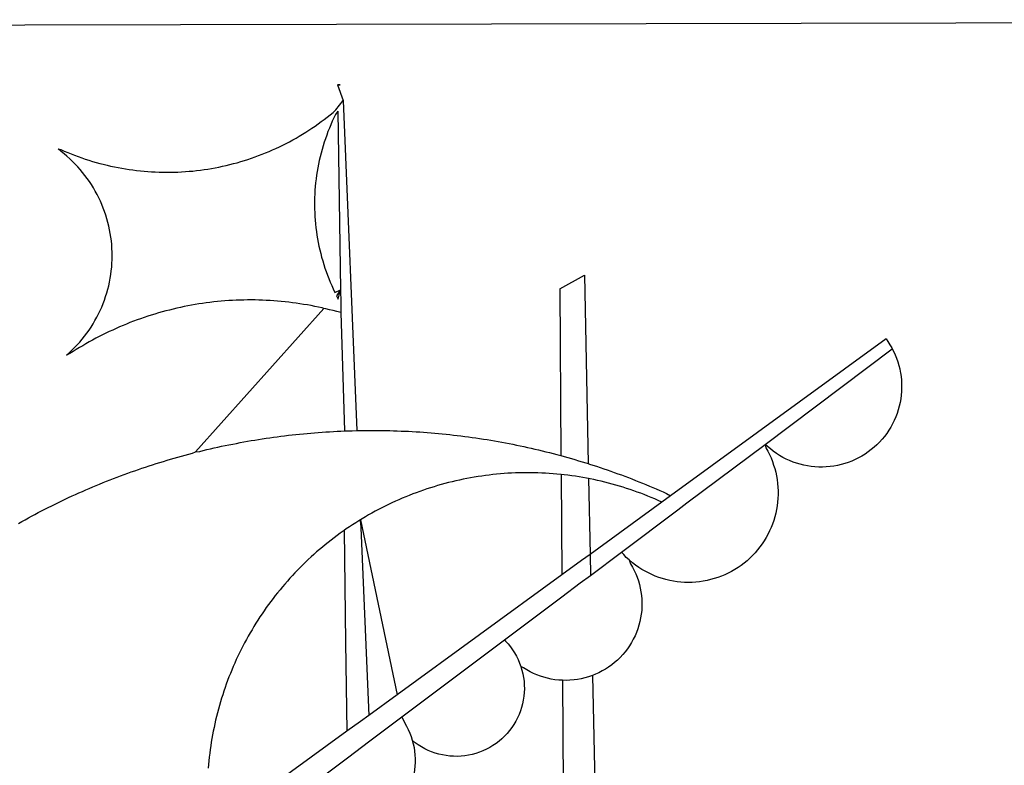
# Model space of a CAD drawing. Extents: x -18.8 to 33.2, y -27.5 to 45.9.
# Drawn here: x -2.7 to -2.3, y -14.2 to -13.8 of the extents above; entities that cross this region are included whole.
import ezdxf

# ---------------------------------------------------------------- set-up
doc = ezdxf.new("R2010")
doc.units = 0
doc.header["$LTSCALE"] = 2
doc.header["$MEASUREMENT"] = 0
doc.layers.add('BRAZAO', color=7, linetype='CONTINUOUS')

# ---------------------------------------------------------------- blocks, each defined once
blk = doc.blocks.new('Logo_Prefeitura')
at = {"layer": 'BRAZAO'}
for points in [[(-441.09, -545.84), (15.02, -544.89)], [(15.02, -544.89), (437.79, -544.01)], [(15.2, -556.73), (16.3, -559.8)], [(15.2, -556.73), (16.3, -559.8)], [(15.2, -556.73), (15.7, -556.75), (15.2, -556.73)], [(-39.25, -569.21), (-38.77, -569.34), (-38.1, -569.64), (-37.42, -569.92), (-36.74, -570.2), (-36.06, -570.47), (-35.37, -570.72), (-34.68, -570.97), (-33.99, -571.2), (-33.29, -571.43), (-32.59, -571.65), (-31.88, -571.85), (-31.18, -572.05), (-30.47, -572.23), (-29.75, -572.41), (-29.04, -572.57), (-28.32, -572.73), (-27.6, -572.87), (-26.88, -573), (-26.16, -573.13), (-25.43, -573.24), (-24.71, -573.34), (-23.98, -573.43), (-23.25, -573.51), (-22.52, -573.58), (-21.79, -573.64), (-21.06, -573.69), (-20.33, -573.73), (-19.59, -573.76), (-18.86, -573.78), (-18.13, -573.78), (-17.39, -573.78), (-16.66, -573.77), (-15.93, -573.74), (-15.2, -573.71), (-14.46, -573.66), (-13.73, -573.6), (-13, -573.54), (-12.27, -573.46), (-11.54, -573.37), (-10.82, -573.27), (-10.09, -573.16), (-9.37, -573.04), (-8.65, -572.91), (-7.93, -572.77), (-7.21, -572.62), (-6.5, -572.46), (-5.78, -572.28), (-5.07, -572.1), (-4.36, -571.91), (-3.66, -571.71), (-2.96, -571.49), (-2.26, -571.27), (-1.56, -571.04), (-0.87, -570.79), (-0.18, -570.54), (0.5, -570.28), (1.18, -570), (1.86, -569.72), (2.53, -569.43), (3.2, -569.13), (3.86, -568.81), (4.52, -568.49), (5.18, -568.16), (5.83, -567.82), (6.47, -567.47), (7.11, -567.11), (7.74, -566.74), (8.37, -566.36), (9, -565.98), (9.61, -565.58), (10.22, -565.18), (10.83, -564.76), (11.43, -564.34), (12.02, -563.91), (12.61, -563.47), (13.19, -563.02), (13.77, -562.57), (14.33, -562.1), (14.89, -561.63), (16.3, -559.8)], [(16.3, -559.8), (18.97, -624.18)], [(15.27, -561.85), (14.82, -562.51), (14.5, -563.17), (14.19, -563.83), (13.9, -564.5), (13.61, -565.18), (13.34, -565.86), (13.09, -566.55), (12.84, -567.24), (12.61, -567.94), (12.39, -568.64), (12.19, -569.34), (12, -570.05), (11.82, -570.76), (11.65, -571.48), (11.5, -572.19), (11.36, -572.91), (11.24, -573.64), (11.12, -574.36), (11.03, -575.09), (10.94, -575.82), (10.87, -576.55), (10.81, -577.28), (10.77, -578.01), (10.74, -578.74), (10.72, -579.47), (10.72, -580.21), (10.73, -580.94), (10.76, -581.67), (10.79, -582.41), (10.85, -583.14), (10.91, -583.87), (10.99, -584.6), (11.08, -585.33), (11.19, -586.05), (11.31, -586.77), (11.44, -587.5), (11.59, -588.21), (11.75, -588.93), (11.92, -589.64), (12.11, -590.35), (12.31, -591.06), (12.52, -591.76), (12.75, -592.46), (12.98, -593.15), (13.24, -593.84), (13.5, -594.52), (13.78, -595.2), (14.07, -595.88), (14.37, -596.55), (14.68, -597.21), (15.78, -596.69)], [(15.27, -561.85), (15.78, -596.69)], [(-37.66, -609.48), (-37.11, -608.99), (-36.58, -608.49), (-36.06, -607.97), (-35.55, -607.44), (-35.06, -606.9), (-34.59, -606.34), (-34.13, -605.76), (-33.69, -605.18), (-33.26, -604.58), (-32.86, -603.97), (-32.47, -603.35), (-32.1, -602.71), (-31.74, -602.07), (-31.41, -601.42), (-31.09, -600.76), (-30.79, -600.09), (-30.52, -599.41), (-30.26, -598.72), (-30.02, -598.03), (-29.8, -597.33), (-29.6, -596.62), (-29.42, -595.91), (-29.27, -595.2), (-29.13, -594.47), (-29.01, -593.75), (-28.92, -593.02), (-28.84, -592.29), (-28.79, -591.56), (-28.75, -590.83), (-28.74, -590.1), (-28.75, -589.36), (-28.78, -588.63), (-28.83, -587.9), (-28.9, -587.17), (-28.99, -586.44), (-29.11, -585.72), (-29.24, -585), (-29.39, -584.28), (-29.57, -583.57), (-29.76, -582.86), (-29.98, -582.16), (-30.21, -581.46), (-30.47, -580.78), (-30.74, -580.1), (-31.03, -579.42), (-31.35, -578.76), (-31.68, -578.11), (-32.03, -577.46), (-32.4, -576.83), (-32.78, -576.2), (-33.19, -575.59), (-33.61, -574.99), (-34.05, -574.4), (-34.5, -573.83), (-34.97, -573.27), (-35.46, -572.72), (-35.96, -572.18), (-36.48, -571.66), (-37.01, -571.16), (-37.56, -570.67), (-38.12, -570.2), (-38.69, -569.74), (-39.25, -569.21)], [(58.55, -596.54), (63.34, -593.88)], [(63.34, -593.88), (64.09, -630.63)], [(15.78, -596.69), (15.01, -597.86), (15.35, -598.51), (15.78, -596.69)], [(15.78, -596.69), (15.82, -599.16)], [(58.55, -596.54), (58.77, -629.04)], [(12.54, -600.33), (12.2, -600.25), (11.49, -600.09), (10.77, -599.94), (10.05, -599.8), (9.33, -599.67), (8.6, -599.55), (7.88, -599.43), (7.15, -599.33), (6.43, -599.23), (5.7, -599.14), (4.97, -599.06), (4.24, -598.98), (3.51, -598.92), (2.78, -598.86), (2.05, -598.81), (1.31, -598.77), (0.58, -598.74), (-0.15, -598.72), (-0.88, -598.7), (-1.62, -598.7), (-1.62, -598.7), (-2.35, -598.7), (-3.08, -598.71), (-3.82, -598.73), (-4.55, -598.75), (-5.28, -598.79), (-6.02, -598.83), (-6.75, -598.88), (-7.48, -598.94), (-8.21, -599.01), (-8.94, -599.09), (-9.67, -599.17), (-10.39, -599.27), (-11.12, -599.37), (-11.84, -599.48), (-12.57, -599.6), (-13.29, -599.73), (-14.01, -599.86), (-14.73, -600), (-15.45, -600.15), (-16.16, -600.31), (-16.88, -600.48), (-17.59, -600.66), (-18.3, -600.84), (-19.01, -601.03), (-19.71, -601.23), (-20.42, -601.44), (-21.12, -601.66), (-21.81, -601.88), (-22.51, -602.12), (-23.2, -602.36), (-23.89, -602.6), (-24.58, -602.86), (-25.27, -603.12), (-25.95, -603.4), (-26.63, -603.67), (-27.3, -603.96), (-27.97, -604.26), (-28.64, -604.56), (-29.3, -604.87), (-29.97, -605.19), (-30.62, -605.51), (-31.28, -605.84), (-31.93, -606.18), (-32.57, -606.53), (-33.21, -606.89), (-33.85, -607.25), (-34.49, -607.62), (-35.12, -607.99), (-35.74, -608.38), (-36.36, -608.77), (-36.98, -609.17), (-37.66, -609.48)], [(-12.5, -628.32), (12.54, -600.33)], [(15.85, -601.15), (15.05, -600.96), (14.34, -600.77), (13.63, -600.59), (12.92, -600.41), (12.54, -600.33)], [(15.82, -599.16), (15.85, -601.15)], [(15.85, -601.15), (16.59, -624.25)], [(122.17, -606.31), (80.16, -636.89)], [(122.17, -606.31), (122.53, -606.8), (122.92, -607.42), (123.29, -608.05), (123.39, -608.25)], [(98.58, -626.88), (123.39, -608.25)], [(123.39, -608.25), (123.63, -608.71), (123.93, -609.37), (124.21, -610.05), (124.45, -610.74), (124.66, -611.45), (124.84, -612.16), (124.94, -612.65)], [(124.94, -612.65), (124.99, -612.88), (125.1, -613.6), (125.17, -614.33), (125.22, -615.06), (125.22, -615.8), (125.2, -616.53), (125.14, -617.26), (125.04, -617.99), (124.91, -618.71), (124.75, -619.42), (124.56, -620.13), (124.33, -620.83), (124.07, -621.51), (123.78, -622.19), (123.45, -622.84), (123.1, -623.49), (122.72, -624.11), (122.31, -624.72), (121.87, -625.31), (121.4, -625.87), (120.91, -626.42), (120.39, -626.94), (119.85, -627.43), (119.28, -627.9), (118.7, -628.34), (118.09, -628.76), (117.47, -629.14), (116.83, -629.5), (116.17, -629.82), (115.5, -630.12), (114.82, -630.38), (114.12, -630.61), (113.41, -630.81), (112.7, -630.98), (111.98, -631.11), (111.25, -631.21), (110.52, -631.27), (109.79, -631.3), (109.06, -631.29), (108.32, -631.25), (107.59, -631.18), (106.87, -631.07), (106.15, -630.93), (105.44, -630.76), (104.73, -630.55), (104.04, -630.31), (103.36, -630.04), (102.69, -629.73), (102.04, -629.4), (101.4, -629.03), (100.78, -628.64), (100.19, -628.22), (99.61, -627.77), (99.05, -627.29), (98.58, -626.88)], [(-12.5, -628.32), (-11.68, -628.24), (-10.97, -628.06), (-10.26, -627.89), (-9.54, -627.73), (-8.83, -627.56), (-8.11, -627.41), (-7.4, -627.25), (-6.68, -627.1), (-5.96, -626.95), (-5.24, -626.81), (-4.52, -626.67), (-3.8, -626.53), (-3.08, -626.4), (-2.36, -626.27), (-1.64, -626.14), (-0.91, -626.02), (-0.19, -625.9), (0.54, -625.79), (1.26, -625.68), (1.99, -625.57), (2.71, -625.47), (3.44, -625.37), (4.17, -625.28), (4.89, -625.19), (5.62, -625.1), (6.35, -625.01), (7.08, -624.94), (7.81, -624.86), (8.54, -624.79), (9.27, -624.72), (10, -624.66), (10.73, -624.59), (11.46, -624.54), (12.2, -624.48), (12.93, -624.44), (13.66, -624.39), (14.39, -624.35), (15.12, -624.31), (15.86, -624.28), (16.59, -624.25)], [(16.59, -624.25), (17.32, -624.22), (18.05, -624.2), (18.97, -624.18)], [(18.97, -624.18), (19.52, -624.17), (20.25, -624.15), (20.99, -624.15), (21.72, -624.14), (21.72, -624.14), (22.45, -624.15), (23.19, -624.15), (23.92, -624.16), (24.65, -624.17), (25.39, -624.19), (26.12, -624.21), (26.85, -624.23), (27.59, -624.26), (28.32, -624.29), (29.05, -624.32), (29.78, -624.36), (30.52, -624.41), (31.25, -624.45), (31.98, -624.5), (32.71, -624.56), (33.44, -624.62), (34.17, -624.68), (34.9, -624.74), (35.63, -624.81), (36.36, -624.89), (37.09, -624.96), (37.82, -625.05), (38.55, -625.13), (39.28, -625.22), (40.01, -625.31), (40.73, -625.41), (41.46, -625.51), (42.19, -625.61), (42.91, -625.72), (43.64, -625.83), (44.36, -625.95), (45.08, -626.07), (45.81, -626.19), (46.53, -626.32), (47.25, -626.45), (47.97, -626.58), (48.69, -626.72), (49.41, -626.86), (50.13, -627.01), (50.85, -627.15), (51.57, -627.31), (52.28, -627.47), (53, -627.63), (53.71, -627.79), (54.43, -627.96), (55.14, -628.13), (55.85, -628.31), (56.56, -628.48), (57.27, -628.67), (57.98, -628.85), (58.77, -629.04)], [(98.58, -626.88), (98.75, -627.56), (99.11, -628.2), (99.44, -628.85), (99.74, -629.52), (100.01, -630.2), (100.25, -630.9), (100.47, -631.6), (100.65, -632.31), (100.8, -633.02), (100.93, -633.75), (101.02, -634.47), (101.08, -635.21), (101.11, -635.94), (101.12, -636.67), (101.09, -637.4), (101.03, -638.14), (100.93, -638.86), (100.81, -639.59), (100.66, -640.3), (100.48, -641.01), (100.27, -641.72), (100.03, -642.41), (99.76, -643.09), (99.46, -643.76), (99.14, -644.42), (98.78, -645.06), (98.4, -645.69), (98, -646.3), (97.57, -646.89), (97.11, -647.47), (96.63, -648.02), (96.13, -648.56), (95.61, -649.07), (95.06, -649.56), (94.5, -650.03), (93.91, -650.47), (93.31, -650.89), (92.69, -651.28), (92.05, -651.65), (91.4, -651.99), (90.74, -652.3), (90.06, -652.58), (89.38, -652.84), (88.68, -653.06), (87.97, -653.26), (87.26, -653.43), (86.54, -653.56), (85.81, -653.67), (85.08, -653.75), (84.35, -653.79), (83.62, -653.8), (82.88, -653.79), (82.15, -653.74), (81.42, -653.66), (80.7, -653.55), (79.98, -653.42), (79.26, -653.25), (78.56, -653.05), (77.86, -652.82), (77.17, -652.56), (76.5, -652.28), (75.84, -651.96), (75.19, -651.62), (74.55, -651.25), (73.94, -650.86), (73.33, -650.44), (72.75, -649.99), (72.07, -649.41)], [(83.35, -638.3), (98.58, -626.88)], [(-47.02, -642.28), (-46.38, -641.92), (-45.74, -641.56), (-45.09, -641.21), (-44.45, -640.86), (-43.8, -640.52), (-43.15, -640.17), (-42.5, -639.83), (-41.85, -639.5), (-41.2, -639.17), (-40.54, -638.84), (-39.88, -638.51), (-39.22, -638.19), (-38.56, -637.87), (-37.9, -637.56), (-37.24, -637.25), (-36.57, -636.94), (-35.9, -636.64), (-35.23, -636.34), (-34.56, -636.04), (-33.89, -635.74), (-33.22, -635.45), (-32.54, -635.17), (-31.87, -634.88), (-31.19, -634.6), (-30.51, -634.33), (-29.83, -634.05), (-29.15, -633.79), (-28.46, -633.52), (-27.78, -633.26), (-27.09, -633), (-26.4, -632.75), (-25.71, -632.49), (-25.02, -632.25), (-24.33, -632), (-23.64, -631.76), (-22.95, -631.53), (-22.25, -631.29), (-21.55, -631.06), (-20.86, -630.84), (-20.16, -630.62), (-19.46, -630.4), (-18.75, -630.18), (-18.05, -629.97), (-17.35, -629.76), (-16.64, -629.56), (-15.94, -629.36), (-15.23, -629.16), (-14.53, -628.97), (-13.82, -628.78), (-13.11, -628.6), (-12.5, -628.32)], [(58.77, -629.04), (59.4, -629.24), (60.1, -629.44), (60.81, -629.64), (61.51, -629.84), (62.22, -630.05), (62.92, -630.26), (63.62, -630.48), (64.09, -630.63)], [(64.09, -630.63), (64.32, -630.7), (65.02, -630.92), (65.72, -631.15), (66.41, -631.38), (67.11, -631.62), (67.8, -631.85), (68.49, -632.1), (69.18, -632.34), (69.87, -632.59), (70.56, -632.84), (71.25, -633.1), (71.94, -633.36), (72.62, -633.62), (73.3, -633.89), (73.99, -634.16), (74.67, -634.43), (75.34, -634.71), (76.02, -634.99), (76.7, -635.28), (77.37, -635.56), (78.05, -635.86), (78.72, -636.15), (79.39, -636.45), (80.16, -636.89)], [(58.79, -632.72), (57.96, -632.65), (57.23, -632.59), (56.49, -632.54), (55.76, -632.49), (55.03, -632.46), (54.3, -632.43), (53.56, -632.41), (52.83, -632.4), (52.1, -632.4), (52.1, -632.4), (51.36, -632.4), (50.63, -632.42), (49.9, -632.44), (49.16, -632.47), (48.43, -632.51), (47.7, -632.56), (46.97, -632.62), (46.24, -632.69), (45.51, -632.76), (44.78, -632.85), (44.05, -632.94), (43.33, -633.04), (42.6, -633.15), (41.88, -633.27), (41.16, -633.4), (40.43, -633.53), (39.72, -633.67), (39, -633.83), (38.28, -633.99), (37.57, -634.15), (36.86, -634.33), (36.15, -634.52), (35.44, -634.71), (34.73, -634.91), (34.03, -635.12), (33.33, -635.34), (32.63, -635.57), (31.94, -635.8), (31.25, -636.04), (30.56, -636.29), (29.87, -636.55), (29.19, -636.82), (28.51, -637.1), (27.83, -637.38), (27.16, -637.67), (26.49, -637.97), (25.82, -638.28), (25.16, -638.59), (24.5, -638.91), (23.85, -639.24), (23.2, -639.58), (22.55, -639.93), (21.91, -640.28), (21.27, -640.64), (20.63, -641.01), (20, -641.38), (19.7, -641.57)], [(58.79, -632.72), (58.92, -652.35)], [(64.15, -633.53), (63.77, -633.46), (63.04, -633.33), (62.32, -633.21), (61.6, -633.09), (60.87, -632.99), (60.14, -632.89), (59.42, -632.8), (58.79, -632.72)], [(78.43, -638.15), (77.74, -637.82), (77.07, -637.52), (76.39, -637.23), (75.71, -636.95), (75.03, -636.68), (74.35, -636.42), (73.66, -636.17), (72.97, -635.92), (72.27, -635.68), (71.58, -635.45), (70.88, -635.23), (70.18, -635.01), (69.47, -634.81), (68.77, -634.61), (68.06, -634.42), (67.35, -634.24), (66.64, -634.07), (65.92, -633.9), (65.2, -633.75), (64.49, -633.6), (64.15, -633.53)], [(64.15, -633.53), (64.45, -648.33)], [(80.16, -636.89), (78.43, -638.15)], [(78.43, -638.15), (64.45, -648.33)], [(81.54, -639.67), (83.35, -638.3)], [(70.6, -647.88), (81.54, -639.67)], [(19.7, -641.57), (19.38, -641.76), (18.75, -642.15), (18.14, -642.55), (17.53, -642.95), (16.92, -643.37), (16.47, -643.68)], [(19.7, -641.57), (26.83, -675.72)], [(19.7, -641.57), (21.28, -679.76)], [(19.7, -641.57), (19.74, -642.65), (19.7, -641.57)], [(16.47, -643.68), (15.72, -644.21), (15.13, -644.64), (14.54, -645.08), (13.96, -645.53), (13.38, -645.98), (12.81, -646.44), (12.25, -646.91), (11.68, -647.38), (11.13, -647.86), (10.58, -648.35), (10.04, -648.84), (9.5, -649.34), (8.97, -649.84), (8.44, -650.36), (7.92, -650.87), (7.41, -651.4), (6.9, -651.93), (6.4, -652.46), (5.91, -653), (5.42, -653.55), (4.94, -654.11), (4.46, -654.66), (3.99, -655.23), (3.53, -655.8), (3.07, -656.37), (2.63, -656.95), (2.19, -657.54), (1.75, -658.13), (1.32, -658.72), (0.9, -659.32), (0.49, -659.93), (0.08, -660.54), (-0.32, -661.15), (-0.71, -661.77), (-1.1, -662.4), (-1.47, -663.03), (-1.84, -663.66), (-2.21, -664.3), (-2.56, -664.94), (-2.91, -665.59), (-3.25, -666.24), (-3.58, -666.89), (-3.91, -667.55), (-4.22, -668.21), (-4.53, -668.87), (-4.83, -669.54), (-5.13, -670.21), (-5.41, -670.89), (-5.69, -671.57), (-5.96, -672.25), (-6.22, -672.94), (-6.48, -673.62), (-6.72, -674.31), (-6.96, -675.01), (-7.19, -675.7), (-7.41, -676.4), (-7.62, -677.11), (-7.83, -677.81), (-8.02, -678.52), (-8.21, -679.23), (-8.39, -679.94), (-8.56, -680.65), (-8.72, -681.37), (-8.88, -682.08), (-9.03, -682.8), (-9.16, -683.52), (-9.29, -684.24), (-9.41, -684.97), (-9.52, -685.69), (-9.63, -686.42), (-9.72, -687.14), (-9.81, -687.87), (-9.89, -688.6), (-9.96, -689.33), (-10.02, -690.06)], [(16.47, -643.68), (16.78, -665.44)], [(64.45, -648.33), (62.8, -649.53)], [(64.45, -648.33), (64.53, -652.43)], [(64.53, -652.43), (70.6, -647.88)], [(72.07, -649.41), (71.51, -648.96), (71.06, -648.38), (70.6, -647.88)], [(62.8, -649.53), (58.92, -652.35)], [(72.07, -649.41), (72.35, -650.16), (72.72, -650.8), (73.05, -651.45), (73.36, -652.11), (73.63, -652.79), (73.87, -653.49), (74.08, -654.19), (74.25, -654.9), (74.38, -655.63), (74.48, -656.35), (74.54, -657.08), (74.57, -657.82), (74.56, -658.55), (74.52, -659.28), (74.44, -660.01), (74.32, -660.73), (74.17, -661.45), (73.98, -662.16), (73.76, -662.86), (73.5, -663.55), (73.22, -664.22), (72.89, -664.88), (72.54, -665.52), (72.15, -666.15), (71.74, -666.75), (71.29, -667.33), (70.82, -667.89), (70.32, -668.43), (69.8, -668.94), (69.25, -669.43), (68.67, -669.89), (68.08, -670.31), (67.46, -670.71), (66.83, -671.08), (66.18, -671.42), (65.51, -671.72), (64.93, -671.95)], [(58.92, -652.35), (26.83, -675.72)], [(62.55, -653.91), (64.53, -652.43)], [(58.95, -656.62), (62.55, -653.91)], [(47.76, -665.02), (58.95, -656.62)], [(16.78, -665.44), (17.04, -682.85)], [(27.76, -680.02), (47.76, -665.02)], [(47.76, -665.02), (47.98, -665.23), (48.47, -665.78), (48.93, -666.35), (49.35, -666.95), (49.75, -667.56), (50.11, -668.2), (50.43, -668.86), (50.72, -669.54), (50.97, -670.22)], [(50.97, -670.22), (51.18, -670.93), (51.35, -671.64), (51.49, -672.36), (51.58, -673.09), (51.63, -673.82), (51.64, -674.55), (51.62, -675.29), (51.55, -676.02), (51.44, -676.74), (51.29, -677.46), (51.11, -678.17), (50.88, -678.87), (50.62, -679.55), (50.31, -680.22), (49.98, -680.87), (49.6, -681.5), (49.2, -682.11), (48.76, -682.7), (48.29, -683.26), (47.78, -683.79), (47.25, -684.3), (46.7, -684.78), (46.11, -685.22), (45.51, -685.63), (44.88, -686.01), (44.23, -686.36), (43.56, -686.66), (42.88, -686.93), (42.19, -687.16), (41.48, -687.36), (40.76, -687.51), (40.04, -687.62), (39.31, -687.7), (38.57, -687.73), (37.84, -687.72), (37.11, -687.68), (36.38, -687.59), (35.66, -687.46), (34.94, -687.3), (34.24, -687.09), (33.55, -686.85), (32.87, -686.57), (32.21, -686.25), (31.57, -685.89), (30.95, -685.5), (30.35, -685.08), (29.78, -684.57)], [(59.06, -672.9), (58.34, -672.86), (57.61, -672.78), (56.89, -672.66), (56.17, -672.5), (55.46, -672.31), (54.76, -672.09), (54.08, -671.83), (53.4, -671.54), (52.75, -671.22), (52.1, -670.86), (51.48, -670.47), (50.97, -670.22)], [(64.93, -671.95), (64.13, -672.23), (63.43, -672.43), (62.72, -672.6), (61.99, -672.73), (61.34, -672.82)], [(64.93, -671.95), (65.42, -696.02)], [(61.34, -672.82), (60.54, -672.89), (59.8, -672.92), (59.06, -672.9)], [(59.06, -672.9), (59.2, -693.51)], [(26.83, -675.72), (21.28, -679.76)], [(19.66, -680.94), (17.04, -682.85)], [(21.28, -679.76), (19.66, -680.94)], [(21.49, -684.73), (27.76, -680.02)], [(27.76, -680.02), (28.3, -681.23), (28.67, -681.87), (29, -682.52), (29.3, -683.19), (29.56, -683.88), (29.78, -684.57)], [(17.04, -682.85), (-11.53, -703.65)], [(17.12, -688.01), (21.49, -684.73)], [(29.78, -684.57), (29.97, -685.28), (30.12, -686), (30.23, -686.73), (30.31, -687.46), (30.34, -688.19), (30.34, -688.92), (30.3, -689.65), (30.22, -690.38), (30.13, -690.95)], [(5.16, -696.98), (17.12, -688.01)]]:
    blk.add_lwpolyline(points, dxfattribs=at)

msp = doc.modelspace()

# ---------------------------------------------------------------- block references
at = {"layer": 'BRAZAO', "xscale": 0.002486376732122153, "yscale": 0.002486376732122153, "zscale": 0.00248637674910367}
msp.add_blockref('Logo_Prefeitura', (-2.63298, -12.43856), dxfattribs=at)

doc.saveas('drawing.dxf')
